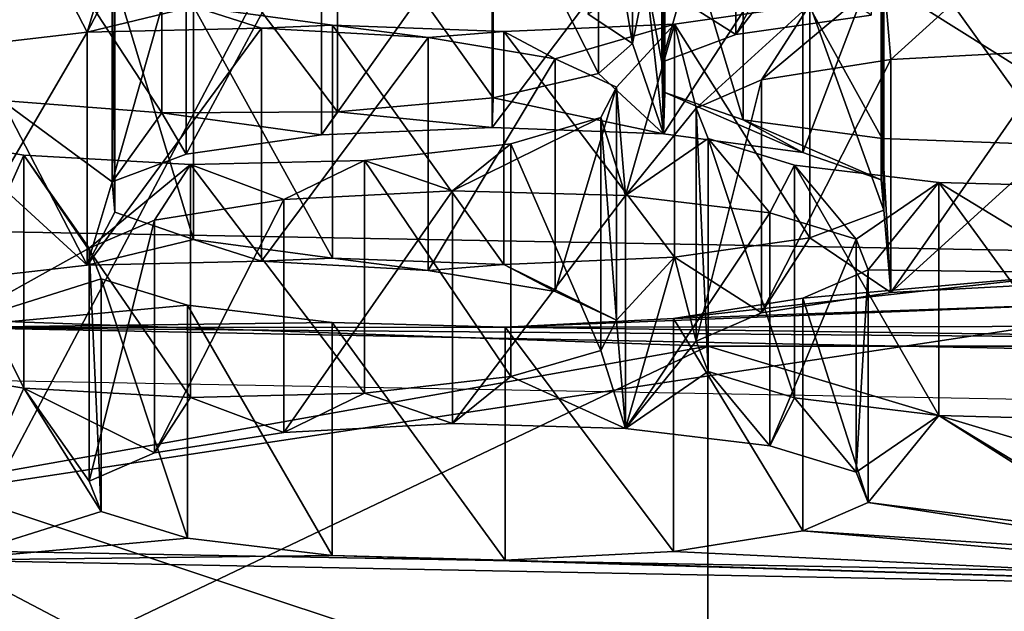
# Model space of a CAD drawing. Units: millimetres. Extents: x -75 to -27, y 377 to 532.
# Drawn here: x -53 to -52, y 484 to 485 of the extents above; entities that cross this region are included whole.
import ezdxf

# ---------------------------------------------------------------- set-up
doc = ezdxf.new("R2010")
doc.units = ezdxf.units.MM
doc.header["$LTSCALE"] = 33.374815
for name, color, linetype in [('11', 7, 'CONTINUOUS'), ('139', 7, 'CONTINUOUS'), ('140', 7, 'CONTINUOUS'), ('197', 7, 'CONTINUOUS'), ('198', 7, 'CONTINUOUS'), ('199', 7, 'CONTINUOUS'), ('2', 7, 'CONTINUOUS'), ('200', 7, 'CONTINUOUS'), ('269', 7, 'CONTINUOUS'), ('270', 7, 'CONTINUOUS'), ('3', 7, 'CONTINUOUS'), ('327', 7, 'CONTINUOUS'), ('328', 7, 'CONTINUOUS'), ('329', 7, 'CONTINUOUS'), ('330', 7, 'CONTINUOUS'), ('36', 7, 'CONTINUOUS'), ('37', 7, 'CONTINUOUS'), ('448', 7, 'CONTINUOUS'), ('47', 7, 'CONTINUOUS'), ('52', 7, 'CONTINUOUS'), ('53', 7, 'CONTINUOUS'), ('6', 7, 'CONTINUOUS'), ('72', 7, 'CONTINUOUS'), ('74', 7, 'CONTINUOUS')]:
    doc.layers.add(name, color=color, linetype=linetype)

msp = doc.modelspace()

# ---------------------------------------------------------------- linework, layer by layer
at = {"layer": '11', "linetype": 'Continuous'}
for points in [[(-51.2128, 497.5, -148.5), (-51.2128, 381, -148.5), (-54.822, 381, -148.1445), (-51.2128, 497.5, -148.5)], [(-54.496, 497.5, -148.2063), (-51.2128, 497.5, -148.5), (-54.822, 381, -148.1445), (-54.496, 497.5, -148.2063)]]:
    msp.add_3dface(points, dxfattribs=at)
at = {"layer": '139', "linetype": 'Continuous'}
for points in [[(-52.9636, 484.3937, -23.5927), (-52.9786, 484.4323, -23.374), (-52.9636, 484.0983, -23.5406), (-52.9636, 484.3937, -23.5927)], [(-52.9786, 484.4323, -23.374), (-52.9786, 484.1368, -23.3219), (-52.9636, 484.0983, -23.5406), (-52.9786, 484.4323, -23.374)], [(-51.9909, 484.4051, -23.5281), (-52.0739, 484.3692, -23.7315), (-51.9909, 484.1097, -23.476), (-51.9909, 484.4051, -23.5281)], [(-52.8539, 484.3601, -23.7831), (-52.9636, 484.3937, -23.5927), (-52.8539, 484.0647, -23.731), (-52.8539, 484.3601, -23.7831)], [(-52.9636, 484.3937, -23.5927), (-52.9636, 484.0983, -23.5406), (-52.8539, 484.0647, -23.731), (-52.9636, 484.3937, -23.5927)], [(-52.0739, 484.3692, -23.7315), (-52.2379, 484.3432, -23.8792), (-52.0739, 484.0738, -23.6794), (-52.0739, 484.3692, -23.7315)], [(-52.0739, 484.3692, -23.7315), (-52.0739, 484.0738, -23.6794), (-51.9909, 484.1097, -23.476), (-52.0739, 484.3692, -23.7315)], [(-52.6708, 484.3381, -23.9081), (-52.8539, 484.3601, -23.7831), (-52.6708, 484.0427, -23.856), (-52.6708, 484.3381, -23.9081)], [(-52.8539, 484.3601, -23.7831), (-52.8539, 484.0647, -23.731), (-52.6708, 484.0427, -23.856), (-52.8539, 484.3601, -23.7831)], [(-52.2379, 484.3432, -23.8792), (-52.4513, 484.3321, -23.9423), (-52.2379, 484.0478, -23.8271), (-52.2379, 484.3432, -23.8792)], [(-52.2379, 484.3432, -23.8792), (-52.2379, 484.0478, -23.8271), (-52.0739, 484.0738, -23.6794), (-52.2379, 484.3432, -23.8792)], [(-52.4513, 484.3321, -23.9423), (-52.6708, 484.3381, -23.9081), (-52.4513, 484.0366, -23.8902), (-52.4513, 484.3321, -23.9423)], [(-52.6708, 484.3381, -23.9081), (-52.6708, 484.0427, -23.856), (-52.4513, 484.0366, -23.8902), (-52.6708, 484.3381, -23.9081)], [(-52.4513, 484.3321, -23.9423), (-52.4513, 484.0366, -23.8902), (-52.2379, 484.0478, -23.8271), (-52.4513, 484.3321, -23.9423)]]:
    msp.add_3dface(points, dxfattribs=at)
at = {"layer": '140', "linetype": 'Continuous'}
for points in [[(-52.7317, 484.4942, -23.0229), (-52.5182, 484.5053, -22.9598), (-52.7317, 484.1988, -22.9708), (-52.7317, 484.4942, -23.0229)], [(-52.5182, 484.5053, -22.9598), (-52.5182, 484.2099, -22.9077), (-52.7317, 484.1988, -22.9708), (-52.5182, 484.5053, -22.9598)], [(-52.5182, 484.5053, -22.9598), (-52.2988, 484.4993, -22.994), (-52.5182, 484.2099, -22.9077), (-52.5182, 484.5053, -22.9598)], [(-52.8957, 484.4681, -23.1706), (-52.7317, 484.4942, -23.0229), (-52.8957, 484.1727, -23.1185), (-52.8957, 484.4681, -23.1706)], [(-52.7317, 484.4942, -23.0229), (-52.7317, 484.1988, -22.9708), (-52.8957, 484.1727, -23.1185), (-52.7317, 484.4942, -23.0229)], [(-52.2988, 484.4993, -22.994), (-52.2988, 484.2038, -22.9419), (-52.5182, 484.2099, -22.9077), (-52.2988, 484.4993, -22.994)], [(-52.2988, 484.4993, -22.994), (-52.1156, 484.4773, -23.119), (-52.2988, 484.2038, -22.9419), (-52.2988, 484.4993, -22.994)], [(-52.1156, 484.4773, -23.119), (-52.1156, 484.1818, -23.0669), (-52.2988, 484.2038, -22.9419), (-52.1156, 484.4773, -23.119)], [(-52.1156, 484.4773, -23.119), (-52.006, 484.4437, -23.3094), (-52.1156, 484.1818, -23.0669), (-52.1156, 484.4773, -23.119)], [(-52.9786, 484.4323, -23.374), (-52.8957, 484.4681, -23.1706), (-52.9786, 484.1368, -23.3219), (-52.9786, 484.4323, -23.374)], [(-52.9786, 484.1368, -23.3219), (-52.8957, 484.4681, -23.1706), (-52.8957, 484.1727, -23.1185), (-52.9786, 484.1368, -23.3219)], [(-52.006, 484.4437, -23.3094), (-52.006, 484.1482, -23.2573), (-52.1156, 484.1818, -23.0669), (-52.006, 484.4437, -23.3094)], [(-52.006, 484.4437, -23.3094), (-51.9909, 484.4051, -23.5281), (-52.006, 484.1482, -23.2573), (-52.006, 484.4437, -23.3094)], [(-51.9909, 484.4051, -23.5281), (-51.9909, 484.1097, -23.476), (-52.006, 484.1482, -23.2573), (-51.9909, 484.4051, -23.5281)]]:
    msp.add_3dface(points, dxfattribs=at)
at = {"layer": '197', "linetype": 'Continuous'}
for points in [[(-52.3298, 484.5982, -22.4332), (-52.444, 484.565, -22.6213), (-52.3298, 484.3027, -22.3811), (-52.3298, 484.5982, -22.4332)], [(-53.0616, 484.5505, -22.7038), (-53.2227, 484.5772, -22.5522), (-53.0616, 484.255, -22.6517), (-53.0616, 484.5505, -22.7038)], [(-53.2227, 484.5772, -22.5522), (-53.2227, 484.2817, -22.5001), (-53.0616, 484.255, -22.6517), (-53.2227, 484.5772, -22.5522)], [(-52.444, 484.565, -22.6213), (-52.6295, 484.5437, -22.742), (-52.444, 484.2696, -22.5692), (-52.444, 484.565, -22.6213)], [(-52.444, 484.565, -22.6213), (-52.444, 484.2696, -22.5692), (-52.3298, 484.3027, -22.3811), (-52.444, 484.565, -22.6213)], [(-52.8503, 484.5385, -22.7714), (-53.0616, 484.5505, -22.7038), (-52.8503, 484.2431, -22.7193), (-52.8503, 484.5385, -22.7714)], [(-53.0616, 484.5505, -22.7038), (-53.0616, 484.255, -22.6517), (-52.8503, 484.2431, -22.7193), (-53.0616, 484.5505, -22.7038)], [(-52.6295, 484.5437, -22.742), (-52.8503, 484.5385, -22.7714), (-52.6295, 484.2483, -22.6899), (-52.6295, 484.5437, -22.742)], [(-52.6295, 484.5437, -22.742), (-52.6295, 484.2483, -22.6899), (-52.444, 484.2696, -22.5692), (-52.6295, 484.5437, -22.742)], [(-52.8503, 484.5385, -22.7714), (-52.8503, 484.2431, -22.7193), (-52.6295, 484.2483, -22.6899), (-52.8503, 484.5385, -22.7714)]]:
    msp.add_3dface(points, dxfattribs=at)
at = {"layer": '198', "linetype": 'Continuous'}
for points in [[(-53.1666, 484.685, -21.9408), (-52.9811, 484.7063, -21.8201), (-53.1666, 484.3896, -21.8887), (-53.1666, 484.685, -21.9408)], [(-52.9811, 484.7063, -21.8201), (-52.9811, 484.4108, -21.768), (-53.1666, 484.3896, -21.8887), (-52.9811, 484.7063, -21.8201)], [(-52.9811, 484.7063, -21.8201), (-52.7603, 484.7115, -21.7907), (-52.9811, 484.4108, -21.768), (-52.9811, 484.7063, -21.8201)], [(-52.7603, 484.7115, -21.7907), (-52.7603, 484.416, -21.7386), (-52.9811, 484.4108, -21.768), (-52.7603, 484.7115, -21.7907)], [(-52.7603, 484.7115, -21.7907), (-52.549, 484.6995, -21.8583), (-52.7603, 484.416, -21.7386), (-52.7603, 484.7115, -21.7907)], [(-52.549, 484.6995, -21.8583), (-52.549, 484.4041, -21.8062), (-52.7603, 484.416, -21.7386), (-52.549, 484.6995, -21.8583)], [(-52.549, 484.6995, -21.8583), (-52.3879, 484.6728, -22.01), (-52.549, 484.4041, -21.8062), (-52.549, 484.6995, -21.8583)], [(-52.3879, 484.6728, -22.01), (-52.3879, 484.3774, -21.9579), (-52.549, 484.4041, -21.8062), (-52.3879, 484.6728, -22.01)], [(-52.3879, 484.6728, -22.01), (-52.3099, 484.6367, -22.2149), (-52.3879, 484.3774, -21.9579), (-52.3879, 484.6728, -22.01)], [(-52.3099, 484.6367, -22.2149), (-52.3099, 484.3412, -22.1628), (-52.3879, 484.3774, -21.9579), (-52.3099, 484.6367, -22.2149)], [(-52.3099, 484.6367, -22.2149), (-52.3298, 484.5982, -22.4332), (-52.3099, 484.3412, -22.1628), (-52.3099, 484.6367, -22.2149)], [(-52.3298, 484.5982, -22.4332), (-52.3298, 484.3027, -22.3811), (-52.3099, 484.3412, -22.1628), (-52.3298, 484.5982, -22.4332)]]:
    msp.add_3dface(points, dxfattribs=at)
at = {"layer": '199', "linetype": 'Continuous'}
for points in [[(-52.194, 484.5714, -22.5851), (-52.2091, 484.6099, -22.3664), (-52.194, 484.2759, -22.533), (-52.194, 484.5714, -22.5851)], [(-52.2091, 484.6099, -22.3664), (-52.2091, 484.3145, -22.3143), (-52.194, 484.2759, -22.533), (-52.2091, 484.6099, -22.3664)], [(-52.0844, 484.5378, -22.7755), (-52.194, 484.5714, -22.5851), (-52.0844, 484.2424, -22.7234), (-52.0844, 484.5378, -22.7755)], [(-52.194, 484.5714, -22.5851), (-52.194, 484.2759, -22.533), (-52.0844, 484.2424, -22.7234), (-52.194, 484.5714, -22.5851)], [(-51.9012, 484.5158, -22.9005), (-52.0844, 484.5378, -22.7755), (-51.9012, 484.2203, -22.8484), (-51.9012, 484.5158, -22.9005)], [(-52.0844, 484.5378, -22.7755), (-52.0844, 484.2424, -22.7234), (-51.9012, 484.2203, -22.8484), (-52.0844, 484.5378, -22.7755)], [(-51.6818, 484.5097, -22.9347), (-51.9012, 484.5158, -22.9005), (-51.6818, 484.2143, -22.8826), (-51.6818, 484.5097, -22.9347)], [(-51.9012, 484.5158, -22.9005), (-51.9012, 484.2203, -22.8484), (-51.6818, 484.2143, -22.8826), (-51.9012, 484.5158, -22.9005)]]:
    msp.add_3dface(points, dxfattribs=at)
at = {"layer": '2', "linetype": 'Continuous'}
for points in [[(-53.739, 483.523, -27.2062), (-51.2128, 483.4769, -27.4677), (-53.6038, 484.2735, -26.693), (-53.739, 483.523, -27.2062)], [(-51.2128, 483.4769, -27.4677), (-51.2128, 484.2299, -26.9404), (-53.6038, 484.2735, -26.693), (-51.2128, 483.4769, -27.4677)]]:
    msp.add_3dface(points, dxfattribs=at)
at = {"layer": '200', "linetype": 'Continuous'}
for points in [[(-51.9621, 484.6719, -22.0153), (-51.7487, 484.683, -21.9522), (-51.9621, 484.3764, -21.9632), (-51.9621, 484.6719, -22.0153)], [(-51.7487, 484.683, -21.9522), (-51.7487, 484.3875, -21.9001), (-51.9621, 484.3764, -21.9632), (-51.7487, 484.683, -21.9522)], [(-52.1262, 484.6458, -22.163), (-51.9621, 484.6719, -22.0153), (-52.1262, 484.3504, -22.1109), (-52.1262, 484.6458, -22.163)], [(-51.9621, 484.6719, -22.0153), (-51.9621, 484.3764, -21.9632), (-52.1262, 484.3504, -22.1109), (-51.9621, 484.6719, -22.0153)], [(-52.2091, 484.6099, -22.3664), (-52.1262, 484.6458, -22.163), (-52.2091, 484.3145, -22.3143), (-52.2091, 484.6099, -22.3664)], [(-52.2091, 484.3145, -22.3143), (-52.1262, 484.6458, -22.163), (-52.1262, 484.3504, -22.1109), (-52.2091, 484.3145, -22.3143)]]:
    msp.add_3dface(points, dxfattribs=at)
at = {"layer": '269', "linetype": 'Continuous'}
for points in [[(-52.946, 484.7735, -21.4387), (-52.9494, 484.8122, -21.2196), (-52.946, 484.4781, -21.3866), (-52.946, 484.7735, -21.4387)], [(-52.9494, 484.8122, -21.2196), (-52.9494, 484.5167, -21.1675), (-52.946, 484.4781, -21.3866), (-52.9494, 484.8122, -21.2196)], [(-52.8466, 484.739, -21.6345), (-52.946, 484.7735, -21.4387), (-52.8466, 484.4436, -21.5824), (-52.8466, 484.739, -21.6345)], [(-52.946, 484.7735, -21.4387), (-52.946, 484.4781, -21.3866), (-52.8466, 484.4436, -21.5824), (-52.946, 484.7735, -21.4387)], [(-51.9712, 484.7761, -21.4243), (-52.0649, 484.741, -21.6232), (-51.9712, 484.4806, -21.3722), (-51.9712, 484.7761, -21.4243)], [(-52.6703, 484.7153, -21.7688), (-52.8466, 484.739, -21.6345), (-52.6703, 484.4199, -21.7167), (-52.6703, 484.7153, -21.7688)], [(-52.8466, 484.739, -21.6345), (-52.8466, 484.4436, -21.5824), (-52.6703, 484.4199, -21.7167), (-52.8466, 484.739, -21.6345)], [(-52.0649, 484.741, -21.6232), (-52.2365, 484.7165, -21.7622), (-52.0649, 484.4456, -21.5711), (-52.0649, 484.741, -21.6232)], [(-52.0649, 484.741, -21.6232), (-52.0649, 484.4456, -21.5711), (-51.9712, 484.4806, -21.3722), (-52.0649, 484.741, -21.6232)], [(-52.453, 484.7073, -21.8142), (-52.6703, 484.7153, -21.7688), (-52.453, 484.4119, -21.7621), (-52.453, 484.7073, -21.8142)], [(-52.6703, 484.7153, -21.7688), (-52.6703, 484.4199, -21.7167), (-52.453, 484.4119, -21.7621), (-52.6703, 484.7153, -21.7688)], [(-52.2365, 484.7165, -21.7622), (-52.453, 484.7073, -21.8142), (-52.2365, 484.421, -21.7101), (-52.2365, 484.7165, -21.7622)], [(-52.2365, 484.7165, -21.7622), (-52.2365, 484.421, -21.7101), (-52.0649, 484.4456, -21.5711), (-52.2365, 484.7165, -21.7622)], [(-52.453, 484.7073, -21.8142), (-52.453, 484.4119, -21.7621), (-52.2365, 484.421, -21.7101), (-52.453, 484.7073, -21.8142)]]:
    msp.add_3dface(points, dxfattribs=at)
at = {"layer": '270', "linetype": 'Continuous'}
for points in [[(-52.6841, 484.8718, -20.8816), (-52.4676, 484.8809, -20.8296), (-52.6841, 484.5763, -20.8295), (-52.6841, 484.8718, -20.8816)], [(-52.4676, 484.8809, -20.8296), (-52.4676, 484.5855, -20.7775), (-52.6841, 484.5763, -20.8295), (-52.4676, 484.8809, -20.8296)], [(-52.4676, 484.8809, -20.8296), (-52.2503, 484.8729, -20.8751), (-52.4676, 484.5855, -20.7775), (-52.4676, 484.8809, -20.8296)], [(-52.8557, 484.8472, -21.0207), (-52.6841, 484.8718, -20.8816), (-52.8557, 484.5518, -20.9686), (-52.8557, 484.8472, -21.0207)], [(-52.6841, 484.8718, -20.8816), (-52.6841, 484.5763, -20.8295), (-52.8557, 484.5518, -20.9686), (-52.6841, 484.8718, -20.8816)], [(-52.2503, 484.8729, -20.8751), (-52.2503, 484.5775, -20.823), (-52.4676, 484.5855, -20.7775), (-52.2503, 484.8729, -20.8751)], [(-52.2503, 484.8729, -20.8751), (-52.074, 484.8492, -21.0093), (-52.2503, 484.5775, -20.823), (-52.2503, 484.8729, -20.8751)], [(-52.9494, 484.8122, -21.2196), (-52.8557, 484.8472, -21.0207), (-52.9494, 484.5167, -21.1675), (-52.9494, 484.8122, -21.2196)], [(-52.9494, 484.5167, -21.1675), (-52.8557, 484.8472, -21.0207), (-52.8557, 484.5518, -20.9686), (-52.9494, 484.5167, -21.1675)], [(-52.074, 484.8492, -21.0093), (-52.074, 484.5538, -20.9573), (-52.2503, 484.5775, -20.823), (-52.074, 484.8492, -21.0093)], [(-52.074, 484.8492, -21.0093), (-51.9746, 484.8147, -21.2052), (-52.074, 484.5538, -20.9573), (-52.074, 484.8492, -21.0093)], [(-51.9746, 484.8147, -21.2052), (-51.9746, 484.5193, -21.1531), (-52.074, 484.5538, -20.9573), (-51.9746, 484.8147, -21.2052)], [(-51.9746, 484.8147, -21.2052), (-51.9712, 484.7761, -21.4243), (-51.9746, 484.5193, -21.1531), (-51.9746, 484.8147, -21.2052)], [(-51.9712, 484.7761, -21.4243), (-51.9712, 484.4806, -21.3722), (-51.9746, 484.5193, -21.1531), (-51.9712, 484.7761, -21.4243)]]:
    msp.add_3dface(points, dxfattribs=at)
at = {"layer": '3', "linetype": 'Continuous'}
for points in [[(-53.739, 487.6505, -3.7983), (-51.2128, 487.6966, -3.5369), (-53.7208, 482.9482, -2.9653), (-53.739, 487.6505, -3.7983)], [(-53.7208, 482.9482, -2.9653), (-51.2128, 487.6966, -3.5369), (-51.2128, 482.9529, -2.7004), (-53.7208, 482.9482, -2.9653)]]:
    msp.add_3dface(points, dxfattribs=at)
at = {"layer": '327', "linetype": 'Continuous'}
for points in [[(-52.333, 484.9494, -20.4411), (-52.4665, 484.9185, -20.6164), (-52.333, 484.654, -20.389), (-52.333, 484.9494, -20.4411)], [(-52.8865, 484.8996, -20.7239), (-53.0895, 484.9153, -20.6349), (-52.8865, 484.6041, -20.6718), (-52.8865, 484.8996, -20.7239)], [(-53.0895, 484.9153, -20.6349), (-53.0895, 484.6198, -20.5828), (-52.8865, 484.6041, -20.6718), (-53.0895, 484.9153, -20.6349)], [(-52.4665, 484.9185, -20.6164), (-52.6638, 484.9007, -20.7173), (-52.4665, 484.6231, -20.5643), (-52.4665, 484.9185, -20.6164)], [(-52.4665, 484.9185, -20.6164), (-52.4665, 484.6231, -20.5643), (-52.333, 484.654, -20.389), (-52.4665, 484.9185, -20.6164)], [(-52.6638, 484.9007, -20.7173), (-52.8865, 484.8996, -20.7239), (-52.6638, 484.6053, -20.6652), (-52.6638, 484.9007, -20.7173)], [(-52.8865, 484.8996, -20.7239), (-52.8865, 484.6041, -20.6718), (-52.6638, 484.6053, -20.6652), (-52.8865, 484.8996, -20.7239)], [(-52.6638, 484.9007, -20.7173), (-52.6638, 484.6053, -20.6652), (-52.4665, 484.6231, -20.5643), (-52.6638, 484.9007, -20.7173)]]:
    msp.add_3dface(points, dxfattribs=at)
at = {"layer": '328', "linetype": 'Continuous'}
for points in [[(-52.29, 484.9874, -20.226), (-52.29, 484.6919, -20.1739), (-52.3459, 484.7293, -19.9621), (-52.29, 484.9874, -20.226)], [(-52.29, 484.9874, -20.226), (-52.333, 484.9494, -20.4411), (-52.29, 484.6919, -20.1739), (-52.29, 484.9874, -20.226)], [(-52.333, 484.9494, -20.4411), (-52.333, 484.654, -20.389), (-52.29, 484.6919, -20.1739), (-52.333, 484.9494, -20.4411)]]:
    msp.add_3dface(points, dxfattribs=at)
at = {"layer": '329', "linetype": 'Continuous'}
for points in [[(-52.249, 484.9253, -20.5778), (-52.2524, 484.964, -20.3587), (-52.249, 484.6299, -20.5257), (-52.249, 484.9253, -20.5778)], [(-52.2524, 484.964, -20.3587), (-52.2524, 484.6685, -20.3066), (-52.249, 484.6299, -20.5257), (-52.2524, 484.964, -20.3587)], [(-52.1496, 484.8908, -20.7736), (-52.249, 484.9253, -20.5778), (-52.1496, 484.5954, -20.7215), (-52.1496, 484.8908, -20.7736)], [(-52.249, 484.9253, -20.5778), (-52.249, 484.6299, -20.5257), (-52.1496, 484.5954, -20.7215), (-52.249, 484.9253, -20.5778)], [(-51.9733, 484.8671, -20.9078), (-52.1496, 484.8908, -20.7736), (-51.9733, 484.5717, -20.8557), (-51.9733, 484.8671, -20.9078)], [(-52.1496, 484.8908, -20.7736), (-52.1496, 484.5954, -20.7215), (-51.9733, 484.5717, -20.8557), (-52.1496, 484.8908, -20.7736)], [(-51.756, 484.8591, -20.9533), (-51.9733, 484.8671, -20.9078), (-51.756, 484.5637, -20.9012), (-51.756, 484.8591, -20.9533)], [(-51.9733, 484.8671, -20.9078), (-51.9733, 484.5717, -20.8557), (-51.756, 484.5637, -20.9012), (-51.9733, 484.8671, -20.9078)]]:
    msp.add_3dface(points, dxfattribs=at)
at = {"layer": '330', "linetype": 'Continuous'}
for points in [[(-52.1587, 484.999, -20.1598), (-51.9871, 485.0236, -20.0207), (-52.1587, 484.7036, -20.1077), (-52.1587, 484.999, -20.1598)], [(-51.9871, 485.0236, -20.0207), (-51.9871, 484.7281, -19.9686), (-52.1587, 484.7036, -20.1077), (-51.9871, 485.0236, -20.0207)], [(-52.2524, 484.964, -20.3587), (-52.1587, 484.999, -20.1598), (-52.2524, 484.6685, -20.3066), (-52.2524, 484.964, -20.3587)], [(-52.2524, 484.6685, -20.3066), (-52.1587, 484.999, -20.1598), (-52.1587, 484.7036, -20.1077), (-52.2524, 484.6685, -20.3066)]]:
    msp.add_3dface(points, dxfattribs=at)
at = {"layer": '36', "linetype": 'Continuous'}
for points in [[(-52.1942, 484.3083, -25.229), (-54.119, 483.3911, -24.6718), (-54.119, 484.3759, -24.8455), (-52.1942, 484.3083, -25.229)], [(-52.1942, 483.3235, -25.0554), (-54.119, 483.3911, -24.6718), (-52.1942, 484.3083, -25.229), (-52.1942, 483.3235, -25.0554)], [(-50.2312, 483.3235, -25.0553), (-52.1942, 483.3235, -25.0554), (-50.2312, 484.3083, -25.229), (-50.2312, 483.3235, -25.0553)], [(-50.2312, 484.3083, -25.229), (-52.1942, 483.3235, -25.0554), (-52.1942, 484.3083, -25.229), (-50.2312, 484.3083, -25.229)]]:
    msp.add_3dface(points, dxfattribs=at)
at = {"layer": '37', "linetype": 'Continuous'}
for points in [[(-52.1942, 484.3083, -25.229), (-54.119, 484.3759, -24.8455), (-53.6038, 484.0569, -26.6547), (-52.1942, 484.3083, -25.229)], [(-51.2128, 484.0132, -26.9022), (-52.1942, 484.3083, -25.229), (-53.6038, 484.0569, -26.6547), (-51.2128, 484.0132, -26.9022)], [(-50.2312, 484.3083, -25.229), (-52.1942, 484.3083, -25.229), (-51.2128, 484.0132, -26.9022), (-50.2312, 484.3083, -25.229)]]:
    msp.add_3dface(points, dxfattribs=at)
at = {"layer": '448', "linetype": 'Continuous'}
for points in [[(-51.2128, 484.4188, -27.4815), (-53.6038, 484.0569, -26.6547), (-53.7077, 484.4644, -27.2232), (-51.2128, 484.4188, -27.4815)], [(-51.2128, 484.0132, -26.9022), (-53.6038, 484.0569, -26.6547), (-51.2128, 484.4188, -27.4815), (-51.2128, 484.0132, -26.9022)]]:
    msp.add_3dface(points, dxfattribs=at)
at = {"layer": '47', "linetype": 'Continuous'}
for points in [[(-53.7078, 487.0569, -27.6803), (-51.2128, 487.0113, -27.9386), (-53.7077, 484.4644, -27.2232), (-53.7078, 487.0569, -27.6803)], [(-51.2128, 487.0113, -27.9386), (-51.2128, 484.4188, -27.4815), (-53.7077, 484.4644, -27.2232), (-51.2128, 487.0113, -27.9386)]]:
    msp.add_3dface(points, dxfattribs=at)
at = {"layer": '52', "linetype": 'Continuous'}
for points in [[(-51.2128, 485.4756, -24.3677), (-53.1598, 485.5137, -24.1516), (-51.2128, 484.2938, -24.1593), (-51.2128, 485.4756, -24.3677)], [(-51.2128, 484.2938, -24.1593), (-53.1598, 485.5137, -24.1516), (-53.1598, 484.3319, -23.9433), (-51.2128, 484.2938, -24.1593)]]:
    msp.add_3dface(points, dxfattribs=at)
at = {"layer": '53', "linetype": 'Continuous'}
for points in [[(-52.9811, 484.7063, -21.8201), (-53.1666, 484.685, -21.9408), (-53.0895, 484.9153, -20.6349), (-52.9811, 484.7063, -21.8201)], [(-52.9494, 484.8122, -21.2196), (-52.9811, 484.7063, -21.8201), (-53.0895, 484.9153, -20.6349), (-52.9494, 484.8122, -21.2196)], [(-51.9621, 484.6719, -22.0153), (-51.9712, 484.7761, -21.4243), (-51.756, 484.8591, -20.9533), (-51.9621, 484.6719, -22.0153)], [(-51.7487, 484.683, -21.9522), (-51.9621, 484.6719, -22.0153), (-51.756, 484.8591, -20.9533), (-51.7487, 484.683, -21.9522)], [(-52.9811, 484.7063, -21.8201), (-52.9494, 484.8122, -21.2196), (-52.946, 484.7735, -21.4387), (-52.9811, 484.7063, -21.8201)], [(-52.8466, 484.739, -21.6345), (-52.9811, 484.7063, -21.8201), (-52.946, 484.7735, -21.4387), (-52.8466, 484.739, -21.6345)], [(-51.9621, 484.6719, -22.0153), (-52.1262, 484.6458, -22.163), (-51.9712, 484.7761, -21.4243), (-51.9621, 484.6719, -22.0153)], [(-51.9712, 484.7761, -21.4243), (-52.1262, 484.6458, -22.163), (-52.0649, 484.741, -21.6232), (-51.9712, 484.7761, -21.4243)], [(-52.7603, 484.7115, -21.7907), (-52.9811, 484.7063, -21.8201), (-52.8466, 484.739, -21.6345), (-52.7603, 484.7115, -21.7907)], [(-52.6703, 484.7153, -21.7688), (-52.7603, 484.7115, -21.7907), (-52.8466, 484.739, -21.6345), (-52.6703, 484.7153, -21.7688)], [(-52.0649, 484.741, -21.6232), (-52.2091, 484.6099, -22.3664), (-52.2365, 484.7165, -21.7622), (-52.0649, 484.741, -21.6232)], [(-52.1262, 484.6458, -22.163), (-52.2091, 484.6099, -22.3664), (-52.0649, 484.741, -21.6232), (-52.1262, 484.6458, -22.163)], [(-52.549, 484.6995, -21.8583), (-52.7603, 484.7115, -21.7907), (-52.6703, 484.7153, -21.7688), (-52.549, 484.6995, -21.8583)], [(-52.453, 484.7073, -21.8142), (-52.549, 484.6995, -21.8583), (-52.6703, 484.7153, -21.7688), (-52.453, 484.7073, -21.8142)], [(-52.2365, 484.7165, -21.7622), (-52.3879, 484.6728, -22.01), (-52.453, 484.7073, -21.8142), (-52.2365, 484.7165, -21.7622)], [(-52.3099, 484.6367, -22.2149), (-52.3879, 484.6728, -22.01), (-52.2365, 484.7165, -21.7622), (-52.3099, 484.6367, -22.2149)], [(-52.2988, 484.4993, -22.994), (-52.3099, 484.6367, -22.2149), (-52.2365, 484.7165, -21.7622), (-52.2988, 484.4993, -22.994)], [(-52.2091, 484.6099, -22.3664), (-52.2988, 484.4993, -22.994), (-52.2365, 484.7165, -21.7622), (-52.2091, 484.6099, -22.3664)], [(-52.3879, 484.6728, -22.01), (-52.549, 484.6995, -21.8583), (-52.453, 484.7073, -21.8142), (-52.3879, 484.6728, -22.01)], [(-52.3099, 484.6367, -22.2149), (-52.2988, 484.4993, -22.994), (-52.3298, 484.5982, -22.4332), (-52.3099, 484.6367, -22.2149)], [(-52.2988, 484.4993, -22.994), (-52.2091, 484.6099, -22.3664), (-52.194, 484.5714, -22.5851), (-52.2988, 484.4993, -22.994)], [(-52.2988, 484.4993, -22.994), (-52.5182, 484.5053, -22.9598), (-52.3298, 484.5982, -22.4332), (-52.2988, 484.4993, -22.994)], [(-52.3298, 484.5982, -22.4332), (-52.5182, 484.5053, -22.9598), (-52.444, 484.565, -22.6213), (-52.3298, 484.5982, -22.4332)], [(-53.0616, 484.5505, -22.7038), (-53.1598, 484.3319, -23.9433), (-53.2227, 484.5772, -22.5522), (-53.0616, 484.5505, -22.7038)], [(-52.444, 484.565, -22.6213), (-52.5182, 484.5053, -22.9598), (-52.6295, 484.5437, -22.742), (-52.444, 484.565, -22.6213)], [(-52.1156, 484.4773, -23.119), (-52.2988, 484.4993, -22.994), (-52.194, 484.5714, -22.5851), (-52.1156, 484.4773, -23.119)], [(-52.0844, 484.5378, -22.7755), (-52.1156, 484.4773, -23.119), (-52.194, 484.5714, -22.5851), (-52.0844, 484.5378, -22.7755)], [(-52.9786, 484.4323, -23.374), (-53.1598, 484.3319, -23.9433), (-53.0616, 484.5505, -22.7038), (-52.9786, 484.4323, -23.374)], [(-52.8503, 484.5385, -22.7714), (-52.9786, 484.4323, -23.374), (-53.0616, 484.5505, -22.7038), (-52.8503, 484.5385, -22.7714)], [(-52.6295, 484.5437, -22.742), (-52.7317, 484.4942, -23.0229), (-52.8503, 484.5385, -22.7714), (-52.6295, 484.5437, -22.742)], [(-52.5182, 484.5053, -22.9598), (-52.7317, 484.4942, -23.0229), (-52.6295, 484.5437, -22.742), (-52.5182, 484.5053, -22.9598)], [(-52.8957, 484.4681, -23.1706), (-52.9786, 484.4323, -23.374), (-52.8503, 484.5385, -22.7714), (-52.8957, 484.4681, -23.1706)], [(-52.7317, 484.4942, -23.0229), (-52.8957, 484.4681, -23.1706), (-52.8503, 484.5385, -22.7714), (-52.7317, 484.4942, -23.0229)], [(-52.006, 484.4437, -23.3094), (-52.1156, 484.4773, -23.119), (-52.0844, 484.5378, -22.7755), (-52.006, 484.4437, -23.3094)], [(-51.9012, 484.5158, -22.9005), (-52.006, 484.4437, -23.3094), (-52.0844, 484.5378, -22.7755), (-51.9012, 484.5158, -22.9005)], [(-51.9909, 484.4051, -23.5281), (-52.006, 484.4437, -23.3094), (-51.9012, 484.5158, -22.9005), (-51.9909, 484.4051, -23.5281)], [(-51.7128, 484.4013, -23.5496), (-51.9909, 484.4051, -23.5281), (-51.9012, 484.5158, -22.9005), (-51.7128, 484.4013, -23.5496)], [(-51.6818, 484.5097, -22.9347), (-51.7128, 484.4013, -23.5496), (-51.9012, 484.5158, -22.9005), (-51.6818, 484.5097, -22.9347)], [(-53.1598, 484.3319, -23.9433), (-52.9786, 484.4323, -23.374), (-52.9636, 484.3937, -23.5927), (-53.1598, 484.3319, -23.9433)], [(-52.0739, 484.3692, -23.7315), (-51.9909, 484.4051, -23.5281), (-51.7128, 484.4013, -23.5496), (-52.0739, 484.3692, -23.7315)], [(-52.8539, 484.3601, -23.7831), (-53.1598, 484.3319, -23.9433), (-52.9636, 484.3937, -23.5927), (-52.8539, 484.3601, -23.7831)], [(-52.2379, 484.3432, -23.8792), (-52.0739, 484.3692, -23.7315), (-51.7128, 484.4013, -23.5496), (-52.2379, 484.3432, -23.8792)], [(-52.2379, 484.3432, -23.8792), (-51.7128, 484.4013, -23.5496), (-51.6632, 484.3636, -23.7633), (-52.2379, 484.3432, -23.8792)], [(-52.6708, 484.3381, -23.9081), (-53.1598, 484.3319, -23.9433), (-52.8539, 484.3601, -23.7831), (-52.6708, 484.3381, -23.9081)], [(-52.4513, 484.3321, -23.9423), (-52.2379, 484.3432, -23.8792), (-51.6632, 484.3636, -23.7633), (-52.4513, 484.3321, -23.9423)], [(-51.5247, 484.3335, -23.9345), (-52.4513, 484.3321, -23.9423), (-51.6632, 484.3636, -23.7633), (-51.5247, 484.3335, -23.9345)], [(-52.4513, 484.3321, -23.9423), (-53.1598, 484.3319, -23.9433), (-52.6708, 484.3381, -23.9081), (-52.4513, 484.3321, -23.9423)], [(-53.1598, 484.3319, -23.9433), (-52.4513, 484.3321, -23.9423), (-51.3239, 484.3167, -24.0297), (-53.1598, 484.3319, -23.9433)], [(-51.2128, 484.2938, -24.1593), (-53.1598, 484.3319, -23.9433), (-51.3239, 484.3167, -24.0297), (-51.2128, 484.2938, -24.1593)], [(-51.3239, 484.3167, -24.0297), (-52.4513, 484.3321, -23.9423), (-51.5247, 484.3335, -23.9345), (-51.3239, 484.3167, -24.0297)]]:
    msp.add_3dface(points, dxfattribs=at)
at = {"layer": '6', "linetype": 'Continuous'}
for points in [[(-41.104, 497.5), (-61.3216, 497.5), (-41.104, 483.4914), (-41.104, 497.5)], [(-41.104, 483.4914), (-61.3216, 497.5), (-61.3216, 483.4914), (-41.104, 483.4914)]]:
    msp.add_3dface(points, dxfattribs=at)
at = {"layer": '72', "linetype": 'Continuous'}
for points in [[(-52.2731, 484.7759, -19.6975), (-52.1587, 484.7036, -20.1077), (-52.0876, 484.7972, -19.5768), (-52.2731, 484.7759, -19.6975)], [(-52.1587, 484.7036, -20.1077), (-51.9871, 484.7281, -19.9686), (-52.0876, 484.7972, -19.5768), (-52.1587, 484.7036, -20.1077)], [(-52.3459, 484.7293, -19.9621), (-52.29, 484.6919, -20.1739), (-52.2731, 484.7759, -19.6975), (-52.3459, 484.7293, -19.9621)], [(-52.29, 484.6919, -20.1739), (-52.2503, 484.5775, -20.823), (-52.2731, 484.7759, -19.6975), (-52.29, 484.6919, -20.1739)], [(-52.2503, 484.5775, -20.823), (-52.2524, 484.6685, -20.3066), (-52.2731, 484.7759, -19.6975), (-52.2503, 484.5775, -20.823)], [(-52.2524, 484.6685, -20.3066), (-52.1587, 484.7036, -20.1077), (-52.2731, 484.7759, -19.6975), (-52.2524, 484.6685, -20.3066)], [(-52.333, 484.654, -20.389), (-52.2503, 484.5775, -20.823), (-52.29, 484.6919, -20.1739), (-52.333, 484.654, -20.389)], [(-52.2524, 484.6685, -20.3066), (-52.2503, 484.5775, -20.823), (-52.249, 484.6299, -20.5257), (-52.2524, 484.6685, -20.3066)], [(-52.4665, 484.6231, -20.5643), (-52.2503, 484.5775, -20.823), (-52.333, 484.654, -20.389), (-52.4665, 484.6231, -20.5643)], [(-52.2503, 484.5775, -20.823), (-52.074, 484.5538, -20.9573), (-52.249, 484.6299, -20.5257), (-52.2503, 484.5775, -20.823)], [(-52.249, 484.6299, -20.5257), (-52.074, 484.5538, -20.9573), (-52.1496, 484.5954, -20.7215), (-52.249, 484.6299, -20.5257)], [(-53.1535, 484.5686, -20.8733), (-52.9811, 484.4108, -21.768), (-53.0895, 484.6198, -20.5828), (-53.1535, 484.5686, -20.8733)], [(-52.9811, 484.4108, -21.768), (-52.9494, 484.5167, -21.1675), (-53.0895, 484.6198, -20.5828), (-52.9811, 484.4108, -21.768)], [(-53.0895, 484.6198, -20.5828), (-52.9494, 484.5167, -21.1675), (-52.8865, 484.6041, -20.6718), (-53.0895, 484.6198, -20.5828)], [(-52.6638, 484.6053, -20.6652), (-52.4676, 484.5855, -20.7775), (-52.4665, 484.6231, -20.5643), (-52.6638, 484.6053, -20.6652)], [(-52.4676, 484.5855, -20.7775), (-52.2503, 484.5775, -20.823), (-52.4665, 484.6231, -20.5643), (-52.4676, 484.5855, -20.7775)], [(-52.9494, 484.5167, -21.1675), (-52.8557, 484.5518, -20.9686), (-52.8865, 484.6041, -20.6718), (-52.9494, 484.5167, -21.1675)], [(-52.8865, 484.6041, -20.6718), (-52.6841, 484.5763, -20.8295), (-52.6638, 484.6053, -20.6652), (-52.8865, 484.6041, -20.6718)], [(-52.8557, 484.5518, -20.9686), (-52.6841, 484.5763, -20.8295), (-52.8865, 484.6041, -20.6718), (-52.8557, 484.5518, -20.9686)], [(-52.6841, 484.5763, -20.8295), (-52.4676, 484.5855, -20.7775), (-52.6638, 484.6053, -20.6652), (-52.6841, 484.5763, -20.8295)], [(-52.074, 484.5538, -20.9573), (-51.9746, 484.5193, -21.1531), (-52.1496, 484.5954, -20.7215), (-52.074, 484.5538, -20.9573)], [(-52.1496, 484.5954, -20.7215), (-51.9746, 484.5193, -21.1531), (-51.9733, 484.5717, -20.8557), (-52.1496, 484.5954, -20.7215)], [(-53.1666, 484.3896, -21.8887), (-52.9811, 484.4108, -21.768), (-53.1535, 484.5686, -20.8733), (-53.1666, 484.3896, -21.8887)], [(-51.9746, 484.5193, -21.1531), (-51.9712, 484.4806, -21.3722), (-51.9733, 484.5717, -20.8557), (-51.9746, 484.5193, -21.1531)], [(-51.9712, 484.4806, -21.3722), (-51.9621, 484.3764, -21.9632), (-51.9733, 484.5717, -20.8557), (-51.9712, 484.4806, -21.3722)], [(-51.9733, 484.5717, -20.8557), (-51.9621, 484.3764, -21.9632), (-51.756, 484.5637, -20.9012), (-51.9733, 484.5717, -20.8557)], [(-51.9621, 484.3764, -21.9632), (-51.7487, 484.3875, -21.9001), (-51.756, 484.5637, -20.9012), (-51.9621, 484.3764, -21.9632)], [(-52.9494, 484.5167, -21.1675), (-52.9811, 484.4108, -21.768), (-52.946, 484.4781, -21.3866), (-52.9494, 484.5167, -21.1675)], [(-52.946, 484.4781, -21.3866), (-52.9811, 484.4108, -21.768), (-52.8466, 484.4436, -21.5824), (-52.946, 484.4781, -21.3866)], [(-52.0649, 484.4456, -21.5711), (-51.9621, 484.3764, -21.9632), (-51.9712, 484.4806, -21.3722), (-52.0649, 484.4456, -21.5711)], [(-52.9811, 484.4108, -21.768), (-52.7603, 484.416, -21.7386), (-52.8466, 484.4436, -21.5824), (-52.9811, 484.4108, -21.768)], [(-52.8466, 484.4436, -21.5824), (-52.7603, 484.416, -21.7386), (-52.6703, 484.4199, -21.7167), (-52.8466, 484.4436, -21.5824)], [(-52.2365, 484.421, -21.7101), (-52.1262, 484.3504, -22.1109), (-52.0649, 484.4456, -21.5711), (-52.2365, 484.421, -21.7101)], [(-52.1262, 484.3504, -22.1109), (-51.9621, 484.3764, -21.9632), (-52.0649, 484.4456, -21.5711), (-52.1262, 484.3504, -22.1109)], [(-52.7603, 484.416, -21.7386), (-52.549, 484.4041, -21.8062), (-52.6703, 484.4199, -21.7167), (-52.7603, 484.416, -21.7386)], [(-52.6703, 484.4199, -21.7167), (-52.549, 484.4041, -21.8062), (-52.453, 484.4119, -21.7621), (-52.6703, 484.4199, -21.7167)], [(-52.453, 484.4119, -21.7621), (-52.3099, 484.3412, -22.1628), (-52.2365, 484.421, -21.7101), (-52.453, 484.4119, -21.7621)], [(-52.3099, 484.3412, -22.1628), (-52.2988, 484.2038, -22.9419), (-52.2365, 484.421, -21.7101), (-52.3099, 484.3412, -22.1628)], [(-52.2988, 484.2038, -22.9419), (-52.2091, 484.3145, -22.3143), (-52.2365, 484.421, -21.7101), (-52.2988, 484.2038, -22.9419)], [(-52.2091, 484.3145, -22.3143), (-52.1262, 484.3504, -22.1109), (-52.2365, 484.421, -21.7101), (-52.2091, 484.3145, -22.3143)], [(-52.549, 484.4041, -21.8062), (-52.3879, 484.3774, -21.9579), (-52.453, 484.4119, -21.7621), (-52.549, 484.4041, -21.8062)], [(-52.3879, 484.3774, -21.9579), (-52.3099, 484.3412, -22.1628), (-52.453, 484.4119, -21.7621), (-52.3879, 484.3774, -21.9579)], [(-52.3298, 484.3027, -22.3811), (-52.2988, 484.2038, -22.9419), (-52.3099, 484.3412, -22.1628), (-52.3298, 484.3027, -22.3811)], [(-52.2091, 484.3145, -22.3143), (-52.2988, 484.2038, -22.9419), (-52.194, 484.2759, -22.533), (-52.2091, 484.3145, -22.3143)], [(-52.444, 484.2696, -22.5692), (-52.2988, 484.2038, -22.9419), (-52.3298, 484.3027, -22.3811), (-52.444, 484.2696, -22.5692)], [(-53.2227, 484.2817, -22.5001), (-53.1597, 484.0365, -23.8911), (-53.0616, 484.255, -22.6517), (-53.2227, 484.2817, -22.5001)], [(-52.6295, 484.2483, -22.6899), (-52.5182, 484.2099, -22.9077), (-52.444, 484.2696, -22.5692), (-52.6295, 484.2483, -22.6899)], [(-52.5182, 484.2099, -22.9077), (-52.2988, 484.2038, -22.9419), (-52.444, 484.2696, -22.5692), (-52.5182, 484.2099, -22.9077)], [(-52.2988, 484.2038, -22.9419), (-52.1156, 484.1818, -23.0669), (-52.194, 484.2759, -22.533), (-52.2988, 484.2038, -22.9419)], [(-52.194, 484.2759, -22.533), (-52.1156, 484.1818, -23.0669), (-52.0844, 484.2424, -22.7234), (-52.194, 484.2759, -22.533)], [(-53.1597, 484.0365, -23.8911), (-52.9636, 484.0983, -23.5406), (-53.0616, 484.255, -22.6517), (-53.1597, 484.0365, -23.8911)], [(-52.9636, 484.0983, -23.5406), (-52.9786, 484.1368, -23.3219), (-53.0616, 484.255, -22.6517), (-52.9636, 484.0983, -23.5406)], [(-52.9786, 484.1368, -23.3219), (-52.8957, 484.1727, -23.1185), (-53.0616, 484.255, -22.6517), (-52.9786, 484.1368, -23.3219)], [(-53.0616, 484.255, -22.6517), (-52.8957, 484.1727, -23.1185), (-52.8503, 484.2431, -22.7193), (-53.0616, 484.255, -22.6517)], [(-52.8957, 484.1727, -23.1185), (-52.7317, 484.1988, -22.9708), (-52.8503, 484.2431, -22.7193), (-52.8957, 484.1727, -23.1185)], [(-52.8503, 484.2431, -22.7193), (-52.7317, 484.1988, -22.9708), (-52.6295, 484.2483, -22.6899), (-52.8503, 484.2431, -22.7193)], [(-52.7317, 484.1988, -22.9708), (-52.5182, 484.2099, -22.9077), (-52.6295, 484.2483, -22.6899), (-52.7317, 484.1988, -22.9708)], [(-52.1156, 484.1818, -23.0669), (-52.006, 484.1482, -23.2573), (-52.0844, 484.2424, -22.7234), (-52.1156, 484.1818, -23.0669)], [(-52.0844, 484.2424, -22.7234), (-52.006, 484.1482, -23.2573), (-51.9012, 484.2203, -22.8484), (-52.0844, 484.2424, -22.7234)], [(-52.006, 484.1482, -23.2573), (-51.9909, 484.1097, -23.476), (-51.9012, 484.2203, -22.8484), (-52.006, 484.1482, -23.2573)], [(-51.9909, 484.1097, -23.476), (-51.6632, 484.0682, -23.7112), (-51.9012, 484.2203, -22.8484), (-51.9909, 484.1097, -23.476)], [(-51.6632, 484.0682, -23.7112), (-51.7128, 484.1059, -23.4975), (-51.9012, 484.2203, -22.8484), (-51.6632, 484.0682, -23.7112)], [(-51.9012, 484.2203, -22.8484), (-51.7128, 484.1059, -23.4975), (-51.6818, 484.2143, -22.8826), (-51.9012, 484.2203, -22.8484)], [(-51.9909, 484.1097, -23.476), (-52.0739, 484.0738, -23.6794), (-51.5247, 484.038, -23.8824), (-51.9909, 484.1097, -23.476)], [(-51.6632, 484.0682, -23.7112), (-51.9909, 484.1097, -23.476), (-51.5247, 484.038, -23.8824), (-51.6632, 484.0682, -23.7112)], [(-52.9636, 484.0983, -23.5406), (-53.1597, 484.0365, -23.8911), (-52.8539, 484.0647, -23.731), (-52.9636, 484.0983, -23.5406)], [(-52.8539, 484.0647, -23.731), (-53.1597, 484.0365, -23.8911), (-52.6708, 484.0427, -23.856), (-52.8539, 484.0647, -23.731)], [(-52.2379, 484.0478, -23.8271), (-51.2128, 483.9984, -24.1072), (-52.0739, 484.0738, -23.6794), (-52.2379, 484.0478, -23.8271)], [(-52.0739, 484.0738, -23.6794), (-51.2128, 483.9984, -24.1072), (-51.5247, 484.038, -23.8824), (-52.0739, 484.0738, -23.6794)], [(-53.1597, 484.0365, -23.8911), (-51.2128, 483.9984, -24.1072), (-52.6708, 484.0427, -23.856), (-53.1597, 484.0365, -23.8911)], [(-52.6708, 484.0427, -23.856), (-51.2128, 483.9984, -24.1072), (-52.4513, 484.0366, -23.8902), (-52.6708, 484.0427, -23.856)], [(-52.4513, 484.0366, -23.8902), (-51.2128, 483.9984, -24.1072), (-52.2379, 484.0478, -23.8271), (-52.4513, 484.0366, -23.8902)]]:
    msp.add_3dface(points, dxfattribs=at)
at = {"layer": '74', "linetype": 'Continuous'}
for points in [[(-53.1599, 483.0517, -23.7174), (-51.2128, 483.0136, -23.9335), (-53.1597, 484.0365, -23.8911), (-53.1599, 483.0517, -23.7174)], [(-51.2128, 483.0136, -23.9335), (-51.2128, 483.9984, -24.1072), (-53.1597, 484.0365, -23.8911), (-51.2128, 483.0136, -23.9335)]]:
    msp.add_3dface(points, dxfattribs=at)

doc.saveas('drawing.dxf')
